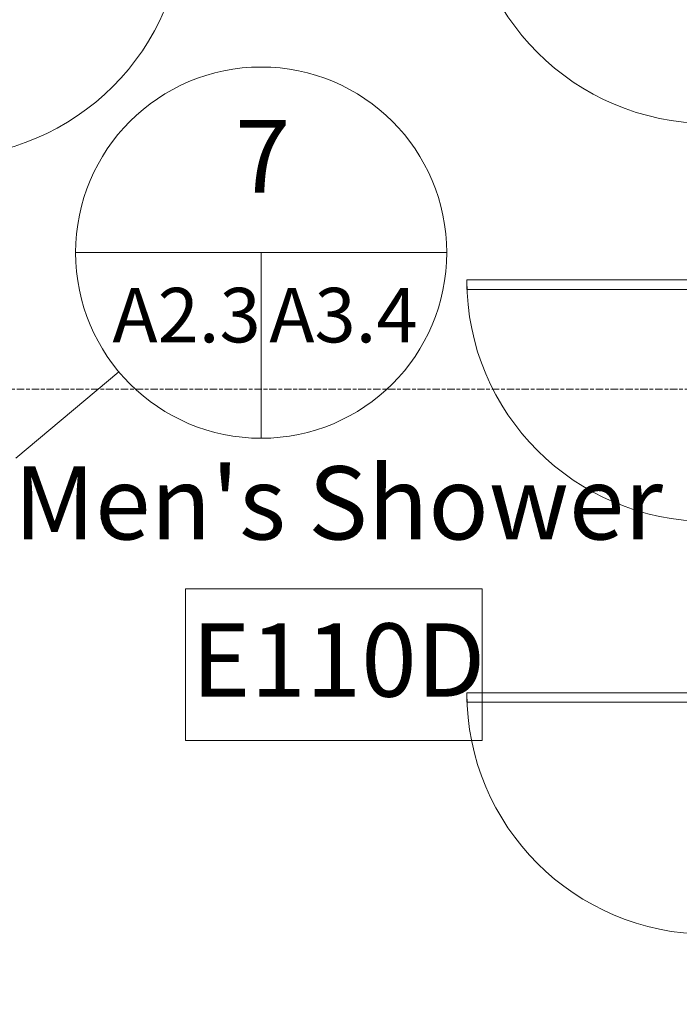
# Model space of a CAD drawing. Units: millimetres. Extents: x -13946 to 63312, y -46028 to 8727.
# Drawn here: x 15014 to 16792, y -17873 to -15221 of the extents above; entities that cross this region are included whole.
import ezdxf

# ---------------------------------------------------------------- set-up
doc = ezdxf.new("R2010")
doc.units = ezdxf.units.MM
doc.linetypes.add('Center', pattern=[40, 10, -5, 20, -5])
doc.linetypes.add('Dash', pattern=[6, 3, -3])
for name, color, linetype, lineweight in [('A-ANNO-SYMB', 150, 'Continuous', 9), ('A-AREA-IDEN', 2, 'Continuous', 9), ('Q-SPCQ', 91, 'Continuous', 9), ('Q-SPCQ-HDLN', 91, 'Dash', 9), ('S-GRID', 1, 'Continuous', 9)]:
    doc.layers.add(name, color=color, linetype=linetype, lineweight=lineweight)
doc.styles.add('Futura Lt BT_2', font='FutuLt_.ttf', dxfattribs={"height": 195.68567})
doc.styles.add('Futura Lt BT_3', font='FutuLt_.ttf', dxfattribs={"width": 0.8, "height": 146.764253})
doc.styles.add('Futura Lt BT_B', font='txt', dxfattribs={"height": 197.226502})

# ---------------------------------------------------------------- blocks, each defined once
blk = doc.blocks.new('Speciality Equipment - Toilet Partition - 925 x 1500mm Shower Door-V13-Main Floor Plan')
at = {"layer": 'Q-SPCQ'}
for p, q in [((1347.3, 2229.4), (1347.3, 1579.4)), ((1372.7, 2229.4), (1347.3, 2229.4)), ((1372.7, 1579.4), (1372.7, 2229.4)), ((533.7, 1579.4), (722.7, 1579.4)), ((722.7, 1579.4), (722.7, 1554)), ((1347.3, 1579.4), (1372.7, 1579.4)), ((1372.7, 1554), (1372.7, 1579.4)), ((1372.7, 1579.4), (1450.8, 1579.4)), ((722.7, 1554), (533.7, 1554)), ((1450.8, 1554), (1372.7, 1554))]:
    blk.add_line(p, q, dxfattribs=at)
blk.add_arc((1372.7, 1579.4), 650, 90, 180, dxfattribs=at)
at = {"layer": 'Q-SPCQ-HDLN'}
for p, q in [((722.7, 1579.4), (1372.7, 1579.4)), ((1372.7, 1579.4), (722.7, 1579.4))]:
    blk.add_line(p, q, dxfattribs=at)
blk = doc.blocks.new('Speciality Equipment - Toilet Partition - 925 x 1500mm Shower Door-V14-Main Floor Plan')
at = {"layer": 'Q-SPCQ'}
for p, q in [((1347.3, 2229.4), (1347.3, 1579.4)), ((1372.7, 2229.4), (1347.3, 2229.4)), ((1372.7, 1579.4), (1372.7, 2229.4)), ((522.3, 1579.4), (722.7, 1579.4)), ((722.7, 1579.4), (722.7, 1554)), ((1347.3, 1579.4), (1372.7, 1579.4)), ((1372.7, 1554), (1372.7, 1579.4)), ((1372.7, 1579.4), (1449.7, 1579.4)), ((722.7, 1554), (522.7, 1554)), ((1449.7, 1554), (1372.7, 1554))]:
    blk.add_line(p, q, dxfattribs=at)
blk.add_arc((1372.7, 1579.4), 650, 90, 180, dxfattribs=at)
at = {"layer": 'Q-SPCQ-HDLN'}
for p, q in [((722.7, 1579.4), (1372.7, 1579.4)), ((1372.7, 1579.4), (722.7, 1579.4))]:
    blk.add_line(p, q, dxfattribs=at)
blk = doc.blocks.new('Speciality Equipment - Toilet Partition - 955 x 1500mm Shower Door-3425744-Main Floor Plan')
at = {"layer": 'Q-SPCQ'}
for p, q in [((688.4, 1744.4), (688.4, 2394.4)), ((713.8, 2394.4), (713.8, 1744.4)), ((500, 1744.4), (688.4, 1744.4)), ((713.8, 1744.4), (688.4, 1744.4)), ((688.4, 1744.4), (688.4, 1719)), ((1338.4, 1719), (1338.4, 1744.4)), ((1338.4, 1744.4), (1436, 1744.4)), ((688.4, 1719), (500, 1719)), ((1436, 1719), (1338.4, 1719))]:
    blk.add_line(p, q, dxfattribs=at)
blk.add_arc((688.4, 1744.4), 650, 0, 90, dxfattribs=at)
at = {"layer": 'Q-SPCQ-HDLN'}
for p, q in [((688.4, 1744.4), (1338.4, 1744.4)), ((1338.4, 1744.4), (688.4, 1744.4))]:
    blk.add_line(p, q, dxfattribs=at)
blk = doc.blocks.new('FORM - Room Name _ Number Tag - 2mm Text - FORM - Room Tag-154718-Main Floor Plan')
at = {"layer": 'A-AREA-IDEN'}
for p, q in [((-4.059, 2.04), (3.941, 2.04)), ((-4.059, -2.04), (-4.059, 2.04)), ((3.941, 2.04), (3.941, -2.04)), ((3.941, -2.04), (-4.059, -2.04))]:
    blk.add_line(p, q, dxfattribs=at)
blk = doc.blocks.new('Detail View - FORM - Standard Detail Callout Tag-151402-Main Floor Plan')
at = {"layer": 'A-ANNO-SYMB', "lineweight": 18}
for p, q in [((-5, 0), (5, 0)), ((0, 0), (0, -5))]:
    blk.add_line(p, q, dxfattribs=at)
blk.add_circle((0, 0), 5, dxfattribs=at)

msp = doc.modelspace()

# ---------------------------------------------------------------- linework, layer by layer
at = {"layer": 'A-ANNO-SYMB'}
msp.add_line((15003.6, -16401.9), (15281.6, -16169.2), dxfattribs=at)
at = {"layer": 'S-GRID', "linetype": 'Center'}
msp.add_line((-13488.4, -16215.6), (62311.7, -16215.6), dxfattribs=at)

# ---------------------------------------------------------------- block references
at = {"layer": 'A-ANNO-SYMB', "lineweight": 18, "xscale": 99.99999999999993, "yscale": 99.99999999999993, "zscale": 99.99999999999993}
msp.add_blockref('Detail View - FORM - Standard Detail Callout Tag-151402-Main Floor Plan', (15665, -15848.3), dxfattribs=at)
at = {"layer": 'A-AREA-IDEN', "xscale": 99.99999999999993, "yscale": 99.99999999999993, "zscale": 99.99999999999993}
msp.add_blockref('FORM - Room Name _ Number Tag - 2mm Text - FORM - Room Tag-154718-Main Floor Plan', (15866.8, -16958.2), dxfattribs=at)
at = {"layer": 'Q-SPCQ'}
for name, p, rotation in [('Speciality Equipment - Toilet Partition - 955 x 1500mm Shower Door-3425744-Main Floor Plan', (13061.4, -14252.8), 269.9999999999999), ('Speciality Equipment - Toilet Partition - 925 x 1500mm Shower Door-V13-Main Floor Plan', (18448.5, -16222.5), 89.99999999999991), ('Speciality Equipment - Toilet Partition - 925 x 1500mm Shower Door-V14-Main Floor Plan', (18448.5, -17294.5), 89.99999999999991), ('Speciality Equipment - Toilet Partition - 925 x 1500mm Shower Door-V13-Main Floor Plan', (18448.5, -18406.5), 89.99999999999991)]:
    msp.add_blockref(name, p, dxfattribs=dict(at, rotation=rotation))

# ---------------------------------------------------------------- texts
at = {"layer": 'A-ANNO-SYMB', "lineweight": 25, "attachment_point": 2, "line_spacing_factor": 0.973378}
for s, insert, char_height, width, style in [('7', (15669.1, -15491.1), 195.7, 182.4, 'Futura Lt BT_2'), ('A2.3', (15464, -15943.2), 146.76, 388.8, 'Futura Lt BT_3'), ('A3.4', (15886.7, -15943.2), 146.76, 388.8, 'Futura Lt BT_3')]:
    msp.add_mtext(s, dxfattribs=dict(at, insert=insert, char_height=char_height, width=width, style=style))
at = {"layer": 'A-AREA-IDEN', "lineweight": 50, "attachment_point": 2, "line_spacing_factor": 0.965774, "style": 'Futura Lt BT_B'}
for s, insert, char_height, width in [("Men's Shower", (15873.3, -16423.6), 197.227, 1836), ('E110D', (15873.3, -16846.9), 197.23, 943.2)]:
    msp.add_mtext(s, dxfattribs=dict(at, insert=insert, char_height=char_height, width=width))

doc.saveas('drawing.dxf')
